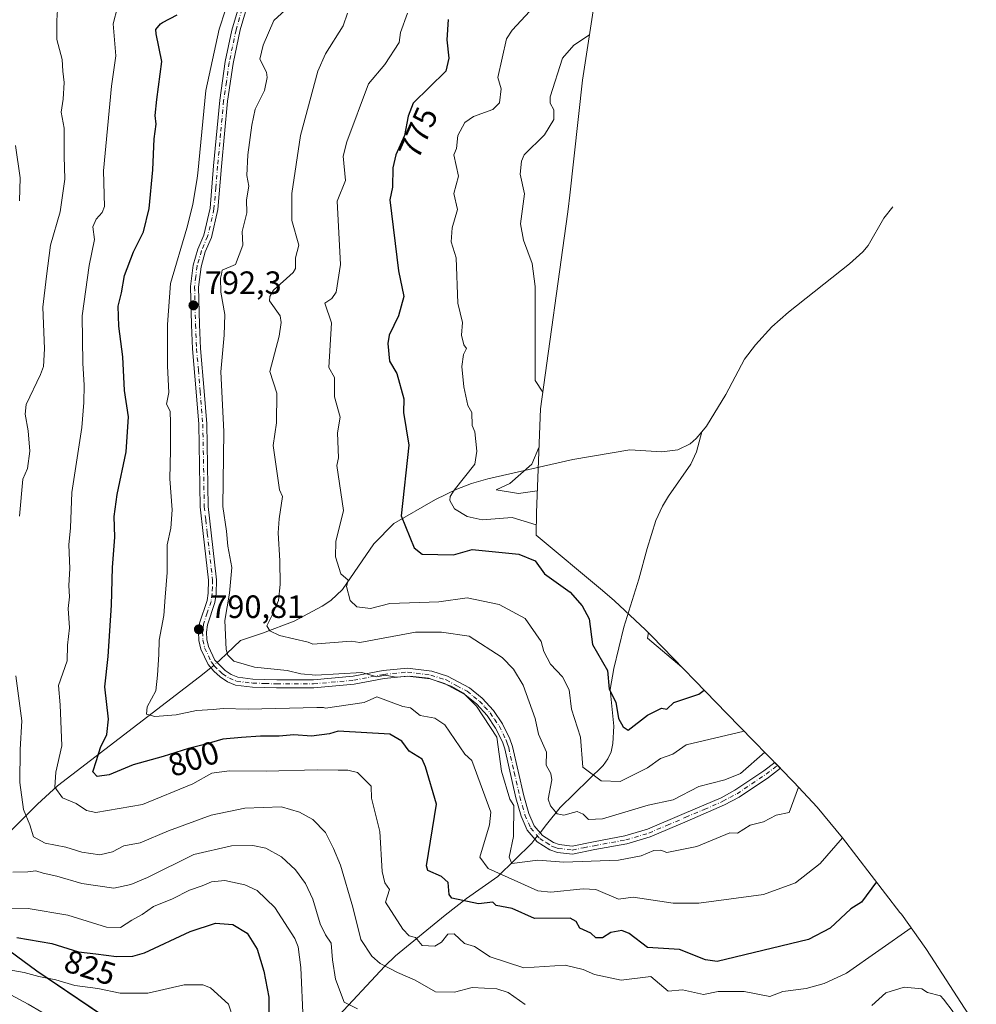
# Model space of a CAD drawing. Units: metres. Extents: x 655828 to 659152, y 4702415 to 4704767.
# Drawn here: x 658739 to 659036, y 4702793 to 4703098 of the extents above; entities that cross this region are included whole.
import ezdxf
from ezdxf.enums import TextEntityAlignment as Align

# ---------------------------------------------------------------- set-up
doc = ezdxf.new("R2010")
doc.units = ezdxf.units.M
doc.header["$MEASUREMENT"] = 0
doc.linetypes.add('DGN Style 4', pattern=[2.6384748266838614, 1.318413404963828, -0.6592067024819142, 0.001648016756204785, -0.6592067024819142])
for name, color, linetype, lineweight in [('Arbolado forestal CxS', 92, 'Continuous', 0), ('Camino Cxs', 7, 'Continuous', 0), ('Camino eje', 30, 'DGN Style 4', 13), ('Comarca', 135, 'Continuous', 13), ('Comarca CxS', 21, 'Continuous', 0), ('Comunidad autónoma', 142, 'Continuous', 30), ('Comunidad Autónoma CxS', 142, 'Continuous', 0), ('Corriente natural lineal', 142, 'Continuous', 13), ('Corriente natural lineal oculto', 9, 'DGN Style 4', 13), ('Curva de nivel maestra', 30, 'Continuous', 30), ('Curva de nivel normal', 30, 'Continuous', 0), ('Municipio', 91, 'Continuous', 13), ('Municipio CxS', 4, 'Continuous', 0), ('Provincia', 7, 'Continuous', 0), ('Provincia CxS', 1, 'Continuous', 0), ('Punto de cota en terreno', 7, 'Continuous', 0), ('Rótulo de curva de nivel directora', 7, 'Continuous', 0), ('Rótulo de punto de cota en terreno', 7, 'Continuous', 0)]:
    doc.layers.add(name, color=color, linetype=linetype, lineweight=lineweight)
doc.styles.add('Style-Arial', font='txt')

# ---------------------------------------------------------------- blocks, each defined once
blk = doc.blocks.new('*U8')
at = {"layer": 'Arbolado forestal CxS', "color": 92, "linetype": 'Continuous', "lineweight": 0}
for points in [[(658920.1621000003, 4703124.5897, 761.6146000000008), (658913.2320999998, 4703079.4669, 763.5999000000012), (658909.3346999995, 4703043.8277, 762.4686999999976), (658908.8088999996, 4703039.4647, 762.7495000000055), (658908.5994999995, 4703037.9199, 762.8628999999929), (658900.1684999998, 4702977.522700001, 765.619399999996), (658898.9556999998, 4702945.256100001, 767.5950000000012), (658898.9101, 4702938.234300001, 770.4646000000066), (658919.4315, 4702921.125299999, 772.2409999999945), (658923.2291000001, 4702917.877900001, 771.9894999999962), (658932.7812999999, 4702908.931299999, 770.6413999999932), (658934.7572999997, 4702906.927300001, 770.1328999999969), (658958.0793000003, 4702882.9395, 777.2335000000021), (658978.8598999997, 4702861.6415, 787.8551000000007), (658986.0778999999, 4702853.8391, 792.2737000000053), (658993.9263000004, 4702844.312100001, 794.873900000006), (659011.7962999997, 4702821.202099999, 803.0322000000016), (659012.2506999997, 4702820.612299999, 803.2669000000024), (659019.8739, 4702809.974099999, 806.9784000000074), (659021.4159000004, 4702807.630700001, 807.6064999999944), (659035.5093, 4702785.884299999, 807.9000999999989)], [(658769.5569000002, 4702785.688300001, 832.7964999999967), (658743.8073000005, 4702803.0385, 828.7651000000043), (658720.4877000004, 4702820.1987, 821.4676000000036), (658704.0778999999, 4702831.1589, 828.7810000000028), (658704.0736999996, 4702831.161699999, 828.7825000000012), (658704.8355, 4702803.592700001, 828.5782999999938), (658699.2034999998, 4702797.957699999, 831.4395999999979), (658690.3532999996, 4702788.299900001, 836.9850000000006)]]:
    blk.add_polyline3d(points, dxfattribs=at)
blk = doc.blocks.new('5PATER')
at = {"layer": 'Punto de cota en terreno', "linetype": 'Continuous', "lineweight": 0}
h = blk.add_hatch(color=51, dxfattribs=at)
edge = h.paths.add_edge_path()
edge.add_ellipse((0, 0), major_axis=(-0.1095731443231308, -0.1110710700762829), ratio=0.9994222409660322, start_angle=0, end_angle=360)

msp = doc.modelspace()

# ---------------------------------------------------------------- linework, layer by layer
at = {"layer": 'Arbolado forestal CxS', "color": 92, "linetype": 'Continuous', "lineweight": 0}
for points in [[(658920.1621000003, 4703124.5897, 761.6146000000008), (658913.2320999998, 4703079.4669, 763.5999000000012), (658909.3346999995, 4703043.8277, 762.4686999999976), (658908.8088999996, 4703039.4647, 762.7495000000055), (658908.5994999995, 4703037.9199, 762.8628999999929), (658900.1684999998, 4702977.522700001, 765.619399999996), (658898.9556999998, 4702945.256100001, 767.5950000000012), (658898.9101, 4702938.234300001, 770.4646000000066), (658919.4315, 4702921.125299999, 772.2409999999945), (658923.2291000001, 4702917.877900001, 771.9894999999962), (658932.7812999999, 4702908.931299999, 770.6413999999932), (658934.7572999997, 4702906.927300001, 770.1328999999969), (658958.0793000003, 4702882.9395, 777.2335000000021), (658978.8598999997, 4702861.6415, 787.8551000000007), (658986.0778999999, 4702853.8391, 792.2737000000053), (658993.9263000004, 4702844.312100001, 794.873900000006), (659011.7962999997, 4702821.202099999, 803.0322000000016), (659012.2506999997, 4702820.612299999, 803.2669000000024), (659019.8739, 4702809.974099999, 806.9784000000074), (659021.4159000004, 4702807.630700001, 807.6064999999944), (659035.5093, 4702785.884299999, 807.9000999999989)], [(658690.3532999996, 4702788.299900001, 836.9850000000006), (658699.2034999998, 4702797.957699999, 831.4395999999979), (658704.8355, 4702803.592700001, 828.5782999999938), (658704.0736999996, 4702831.161699999, 828.7825000000012), (658704.0778999999, 4702831.1589, 828.7810000000028), (658720.4877000004, 4702820.1987, 821.4676000000036), (658743.8073000005, 4702803.0385, 828.7651000000043), (658769.5569000002, 4702785.688300001, 832.7964999999967)], [(658769.5569000002, 4702785.688300001, 832.7964999999967), (658743.8073000005, 4702803.0385, 828.7651000000043), (658720.4877000004, 4702820.1987, 821.4676000000036), (658704.0778999999, 4702831.1589, 828.7810000000028), (658704.0736999996, 4702831.161699999, 828.7825000000012), (658704.8355, 4702803.592700001, 828.5782999999938), (658699.2034999998, 4702797.957699999, 831.4395999999979), (658690.3532999996, 4702788.299900001, 836.9850000000006)]]:
    msp.add_polyline3d(points, dxfattribs=at)
at = {"layer": 'Camino Cxs', "color": 7, "linetype": 'Continuous', "lineweight": 0}
msp.add_polyline3d([(658810.5900999998, 4703107.350099999, 794.317599999995), (658806.9700999996, 4703095.0601, 794.8476999999984), (658804.7901, 4703084.6801, 794.0972999999941), (658803.0701000001, 4703072.9301, 793.7762999999978), (658801.2100999998, 4703052.630100001, 793.498000000007), (658800.0701000001, 4703039.3301, 793.0096999999951), (658798.0500999996, 4703030.600099999, 793.0427000000054), (658796.1401000004, 4703026.1501, 792.7410999999993), (658794.8101000005, 4703021.5801, 792.5488999999943), (658794.0601000005, 4703015.280099999, 792.5041999999958), (658794.3501000004, 4703003.630100001, 792.3684000000068), (658794.6801000005, 4702996.200099999, 792.3671999999933), (658795.7801000001, 4702982.9901, 792.5540000000037), (658796.6201, 4702972.8101, 792.064400000003), (658797.0701000001, 4702947.190099999, 791.6003000000055), (658798.0000999998, 4702939.040100001, 791.8055000000023), (658799.6300999997, 4702924.380100001, 792.6150999999954), (658799.5201000003, 4702920.0601, 793.173299999995), (658799.1401000004, 4702917.370100001, 793.007500000007), (658796.8000999996, 4702910.420100001, 791.0708000000013), (658796.5401, 4702908.1801, 791.0878999999986), (658796.6501000002, 4702905.9001, 791.0307999999933), (658797.1201, 4702903.690099999, 790.9548000000068), (658799.1201, 4702899.4901, 791.3145999999979), (658802.2600999996, 4702896.2501, 791.3589999999967), (658804.2100999998, 4702895.0101, 791.5583000000044), (658806.2001, 4702894.1501, 791.560500000007), (658810.9301000005, 4702893.610099999, 791.2507000000041), (658818.3201000001, 4702893.360099999, 791.0210999999982), (658829.7200999996, 4702893.370100001, 790.5080000000017), (658842.0301000001, 4702894.470100001, 791.1735999999946), (658851.3400999998, 4702896.300100001, 790.3815999999933), (658858.9200999998, 4702897.040100001, 789.928), (658866.4501, 4702896.0801, 789.9330000000047), (658871.3701, 4702894.5101, 789.6901000000071), (658878.1101000002, 4702890.880100001, 789.7204000000056), (658882.1201, 4702887.6601, 789.2692999999999), (658885.5701000001, 4702883.880100001, 789.3343000000023), (658888.4501, 4702879.6801, 789.1244000000006), (658890.7100999998, 4702875.090100001, 789.0743999999977), (658891.5301000001, 4702872.6601, 789.0342999999993), (658895.0000999998, 4702857.370100001, 789.9713999999949), (658896.5601000005, 4702851.880100001, 789.9513000000007), (658898.2001, 4702848.090100001, 788.410799999998), (658900.7901, 4702845.050100001, 788.3375999999989), (658904.2301000003, 4702842.880100001, 788.2134999999981), (658906.0100999996, 4702842.2501, 788.1926999999997), (658910.0301000001, 4702841.800100001, 788.6181999999973), (658916.6300999997, 4702843.130100001, 788.5004000000046), (658926.4301000005, 4702844.9101, 787.8956999999937), (658933.4001000002, 4702846.9801, 787.4942000000011), (658944.8101000005, 4702851.860099999, 789.0858000000007), (658956.3000999996, 4702856.790100001, 787.8283999999985), (658960.5701000001, 4702859.0801, 786.748900000006), (658969.5201000003, 4702865.130100001, 786.6113000000041), (658972.9074999997, 4702867.758300001, 786.2207999999956), (658973.7829, 4702866.852700001, 786.554999999993), (658974.6675000006, 4702865.954500001, 787.1955000000017), (658970.9901000002, 4702863.100099999, 786.7406999999948), (658961.8701, 4702856.9301, 787.3070000000008), (658957.3800999997, 4702854.540100001, 787.6203999999999), (658945.7901, 4702849.5601, 788.9443000000028), (658934.2500999998, 4702844.630100001, 789.1484000000055), (658927.0100999996, 4702842.4801, 788.3107000000019), (658917.1001000004, 4702840.6801, 790.2065000000002), (658910.1401000004, 4702839.270099999, 790.0442999999942), (658905.4401000004, 4702839.800100001, 789.9766999999993), (658903.1300999997, 4702840.630100001, 789.9551999999967), (658899.1401000004, 4702843.130100001, 788.3215999999958), (658896.0500999996, 4702846.7601, 789.9510000000009), (658894.2001, 4702851.040100001, 790.8956999999937), (658892.5701000001, 4702856.7501, 789.6171000000032), (658889.1201, 4702871.9801, 789.8775000000023), (658888.3901000004, 4702874.130100001, 789.7140000000073), (658886.2801000001, 4702878.420100001, 789.8488000000071), (658883.6101000002, 4702882.340100001, 789.8154999999971), (658880.4001000002, 4702885.8301, 790.209400000007), (658876.7301000003, 4702888.790100001, 790.4910999999993), (658870.3901000004, 4702892.200099999, 790.2514999999986), (658865.9001000002, 4702893.630100001, 790.6282999999967), (658858.8901000004, 4702894.520099999, 790.9039000000049), (658851.7100999998, 4702893.8201, 790.9517000000051), (658842.3800999997, 4702891.9901, 791.0619000000006), (658829.8201000001, 4702890.870100001, 791.6494999999995), (658818.2801000001, 4702890.860099999, 792.9563999999956), (658810.7500999998, 4702891.110099999, 792.3421999999993), (658805.5500999996, 4702891.710100001, 791.6152000000002), (658803.0401, 4702892.790100001, 790.7820999999968), (658800.7500999998, 4702894.2501, 791.0332000000053), (658798.7401000002, 4702896.030099999, 790.9505000000064), (658797.0000999998, 4702898.130100001, 790.7856999999932), (658794.7401000002, 4702902.880100001, 791.1039000000019), (658794.1700999998, 4702905.5801, 791.296199999997), (658794.0401, 4702908.2601, 791.5026000000071), (658794.3501000004, 4702910.970100001, 791.7021999999997), (658796.6901000004, 4702917.950099999, 792.0647000000026), (658797.0201000003, 4702920.270099999, 791.8867000000029), (658797.1300999997, 4702924.290100001, 791.6830999999949), (658795.5201000003, 4702938.7601, 792.0415000000066), (658794.5701000001, 4702947.020099999, 792.1996000000072), (658794.1201, 4702972.690099999, 792.5), (658793.2901, 4702982.790100001, 792.5130000000064), (658792.1801000005, 4702996.040100001, 792.5717000000004), (658791.8501000004, 4703003.5601, 792.7238999999972), (658791.5601000005, 4703015.4001, 792.9018999999971), (658792.3601000002, 4703022.0801, 792.8459000000004), (658793.7901, 4703027.0001, 793.1465000000027), (658795.6700999998, 4703031.380100001, 793.2556999999942), (658797.6001000004, 4703039.720100001, 793.1870000000055), (658798.7200999996, 4703052.850099999, 793.8191999999982), (658800.6001000004, 4703073.2301, 794.1591999999946), (658802.3400999998, 4703085.210100001, 794.1787999999942), (658804.3800999997, 4703095.020099999, 796.0586999999941), (658808.1601, 4703107.950099999, 794.4257999999973)], dxfattribs=at)
msp.add_polyline3d([(658810.5900999998, 4703107.350099999, 794.317599999995), (658806.9700999996, 4703095.0601, 794.8476999999984), (658804.7901, 4703084.6801, 794.0972999999941), (658803.0701000001, 4703072.9301, 793.7762999999978), (658801.2100999998, 4703052.630100001, 793.498000000007), (658800.0701000001, 4703039.3301, 793.0096999999951), (658798.0500999996, 4703030.600099999, 793.0427000000054), (658796.1401000004, 4703026.1501, 792.7410999999993), (658794.8101000005, 4703021.5801, 792.5488999999943), (658794.0601000005, 4703015.280099999, 792.5041999999958), (658794.3501000004, 4703003.630100001, 792.3684000000068), (658794.6801000005, 4702996.200099999, 792.3671999999933), (658795.7801000001, 4702982.9901, 792.5540000000037), (658796.6201, 4702972.8101, 792.064400000003), (658797.0701000001, 4702947.190099999, 791.6003000000055), (658798.0000999998, 4702939.040100001, 791.8055000000023), (658799.6300999997, 4702924.380100001, 792.6150999999954), (658799.5201000003, 4702920.0601, 793.173299999995), (658799.1401000004, 4702917.370100001, 793.007500000007), (658796.8000999996, 4702910.420100001, 791.0708000000013), (658796.5401, 4702908.1801, 791.0878999999986), (658796.6501000002, 4702905.9001, 791.0307999999933), (658797.1201, 4702903.690099999, 790.9548000000068), (658799.1201, 4702899.4901, 791.3145999999979), (658802.2600999996, 4702896.2501, 791.3589999999967), (658804.2100999998, 4702895.0101, 791.5583000000044), (658806.2001, 4702894.1501, 791.560500000007), (658810.9301000005, 4702893.610099999, 791.2507000000041), (658818.3201000001, 4702893.360099999, 791.0210999999982), (658829.7200999996, 4702893.370100001, 790.5080000000017), (658842.0301000001, 4702894.470100001, 791.1735999999946), (658851.3400999998, 4702896.300100001, 790.3815999999933), (658858.9200999998, 4702897.040100001, 789.928), (658866.4501, 4702896.0801, 789.9330000000047), (658871.3701, 4702894.5101, 789.6901000000071), (658878.1101000002, 4702890.880100001, 789.7204000000056), (658882.1201, 4702887.6601, 789.2692999999999), (658885.5701000001, 4702883.880100001, 789.3343000000023), (658888.4501, 4702879.6801, 789.1244000000006), (658890.7100999998, 4702875.090100001, 789.0743999999977), (658891.5301000001, 4702872.6601, 789.0342999999993), (658895.0000999998, 4702857.370100001, 789.9713999999949), (658896.5601000005, 4702851.880100001, 789.9513000000007), (658898.2001, 4702848.090100001, 788.410799999998), (658900.7901, 4702845.050100001, 788.3375999999989), (658904.2301000003, 4702842.880100001, 788.2134999999981), (658906.0100999996, 4702842.2501, 788.1926999999997), (658910.0301000001, 4702841.800100001, 788.6181999999973), (658916.6300999997, 4702843.130100001, 788.5004000000046), (658926.4301000005, 4702844.9101, 787.8956999999937), (658933.4001000002, 4702846.9801, 787.4942000000011), (658944.8101000005, 4702851.860099999, 789.0858000000007), (658956.3000999996, 4702856.790100001, 787.8283999999985), (658960.5701000001, 4702859.0801, 786.748900000006), (658969.5201000003, 4702865.130100001, 786.6113000000041), (658972.9074999997, 4702867.758300001, 786.2207999999956), (658973.7829, 4702866.852700001, 786.554999999993), (658974.6675000006, 4702865.954500001, 787.1955000000017), (658970.9901000002, 4702863.100099999, 786.7406999999948), (658961.8701, 4702856.9301, 787.3070000000008), (658957.3800999997, 4702854.540100001, 787.6203999999999), (658945.7901, 4702849.5601, 788.9443000000028), (658934.2500999998, 4702844.630100001, 789.1484000000055), (658927.0100999996, 4702842.4801, 788.3107000000019), (658917.1001000004, 4702840.6801, 790.2065000000002), (658910.1401000004, 4702839.270099999, 790.0442999999942), (658905.4401000004, 4702839.800100001, 789.9766999999993), (658903.1300999997, 4702840.630100001, 789.9551999999967), (658899.1401000004, 4702843.130100001, 788.3215999999958), (658896.0500999996, 4702846.7601, 789.9510000000009), (658894.2001, 4702851.040100001, 790.8956999999937), (658892.5701000001, 4702856.7501, 789.6171000000032), (658889.1201, 4702871.9801, 789.8775000000023), (658888.3901000004, 4702874.130100001, 789.7140000000073), (658886.2801000001, 4702878.420100001, 789.8488000000071), (658883.6101000002, 4702882.340100001, 789.8154999999971), (658880.4001000002, 4702885.8301, 790.209400000007), (658876.7301000003, 4702888.790100001, 790.4910999999993), (658870.3901000004, 4702892.200099999, 790.2514999999986), (658865.9001000002, 4702893.630100001, 790.6282999999967), (658858.8901000004, 4702894.520099999, 790.9039000000049), (658851.7100999998, 4702893.8201, 790.9517000000051), (658842.3800999997, 4702891.9901, 791.0619000000006), (658829.8201000001, 4702890.870100001, 791.6494999999995), (658818.2801000001, 4702890.860099999, 792.9563999999956), (658810.7500999998, 4702891.110099999, 792.3421999999993), (658805.5500999996, 4702891.710100001, 791.6152000000002), (658803.0401, 4702892.790100001, 790.7820999999968), (658800.7500999998, 4702894.2501, 791.0332000000053), (658798.7401000002, 4702896.030099999, 790.9505000000064), (658797.0000999998, 4702898.130100001, 790.7856999999932), (658794.7401000002, 4702902.880100001, 791.1039000000019), (658794.1700999998, 4702905.5801, 791.296199999997), (658794.0401, 4702908.2601, 791.5026000000071), (658794.3501000004, 4702910.970100001, 791.7021999999997), (658796.6901000004, 4702917.950099999, 792.0647000000026), (658797.0201000003, 4702920.270099999, 791.8867000000029), (658797.1300999997, 4702924.290100001, 791.6830999999949), (658795.5201000003, 4702938.7601, 792.0415000000066), (658794.5701000001, 4702947.020099999, 792.1996000000072), (658794.1201, 4702972.690099999, 792.5), (658793.2901, 4702982.790100001, 792.5130000000064), (658792.1801000005, 4702996.040100001, 792.5717000000004), (658791.8501000004, 4703003.5601, 792.7238999999972), (658791.5601000005, 4703015.4001, 792.9018999999971), (658792.3601000002, 4703022.0801, 792.8459000000004), (658793.7901, 4703027.0001, 793.1465000000027), (658795.6700999998, 4703031.380100001, 793.2556999999942), (658797.6001000004, 4703039.720100001, 793.1870000000055), (658798.7200999996, 4703052.850099999, 793.8191999999982), (658800.6001000004, 4703073.2301, 794.1591999999946), (658802.3400999998, 4703085.210100001, 794.1787999999942), (658804.3800999997, 4703095.020099999, 796.0586999999941), (658808.1601, 4703107.950099999, 794.4257999999973)], dxfattribs=at)
at = {"layer": 'Camino eje', "color": 30, "linetype": 'DGN Style 4', "lineweight": 13}
msp.add_polyline3d([(658807.5651000004, 4703101.505100001, 794.7042999999976), (658805.6750999996, 4703095.040100001, 795.4562000000006), (658804.5850999998, 4703089.850099999, 794.2387000000017), (658803.5651000004, 4703084.9451, 794.0822999999947), (658802.6951000001, 4703078.9551, 793.8053000000073), (658801.8350999998, 4703073.0801, 793.7424000000028), (658800.8951000003, 4703062.890100001, 793.7048000000068), (658799.9650999998, 4703052.7401, 793.6561999999976), (658799.4051000001, 4703046.175100001, 793.5510000000068), (658798.8350999998, 4703039.5251, 793.0997999999963), (658796.8601000002, 4703030.9901, 792.9363000000012), (658794.9650999998, 4703026.575099999, 792.9388000000035), (658793.5850999998, 4703021.8301, 792.6674000000058), (658793.1851000005, 4703018.4901, 792.5598000000027), (658792.8101000005, 4703015.340100001, 792.5234000000055), (658792.9550999999, 4703009.420100001, 792.4933000000019), (658793.1001000004, 4703003.595100001, 792.4413000000059), (658793.4301000005, 4702996.120100001, 792.407600000006), (658793.9851000002, 4702989.495100001, 792.2995999999986), (658794.5351, 4702982.890100001, 792.5353999999934), (658795.3701, 4702972.7501, 792.2823999999965), (658795.8201000001, 4702947.1051, 791.8987000000053), (658796.2950999998, 4702942.975099999, 791.820200000002), (658796.7600999996, 4702938.9001, 791.6701999999932), (658798.3800999997, 4702924.335100001, 791.9483000000037), (658798.3251, 4702922.175100001, 792.171100000007), (658798.2701000003, 4702920.165100001, 792.2131999999983), (658797.9151, 4702917.6601, 792.0250999999989), (658796.7451, 4702914.1851, 791.4236999999994), (658795.5751, 4702910.6951, 791.3752999999998), (658795.4200999998, 4702909.340100001, 791.3362000000053), (658795.2901, 4702908.220100001, 791.2936000000045), (658795.4101, 4702905.7401, 791.1667000000016), (658795.9301000005, 4702903.2851, 791.0369999999967), (658798.0601000005, 4702898.8101, 790.8787000000011), (658798.9301000005, 4702897.7601, 790.960699999996), (658800.5000999998, 4702896.140100001, 791.1431000000011), (658801.5050999997, 4702895.2501, 791.1508000000031), (658803.6250999998, 4702893.9001, 791.1089000000065), (658805.8750999998, 4702892.9301, 790.9066000000021), (658808.4751000004, 4702892.630100001, 790.7422999999981), (658810.8400999998, 4702892.360099999, 790.7878000000055), (658814.6051000003, 4702892.235099999, 790.9125000000058), (658818.3000999996, 4702892.110099999, 791.0559000000068), (658829.7701000003, 4702892.120100001, 790.6212999999989), (658842.2050999999, 4702893.2301, 790.7397999999957), (658851.5251000002, 4702895.0601, 790.6509999999981), (658858.9051000001, 4702895.780099999, 790.4156999999979), (658866.1750999996, 4702894.8551, 790.271900000007), (658870.8800999997, 4702893.3551, 789.896200000003), (658874.2500999998, 4702891.540100001, 789.9787999999971), (658877.4200999998, 4702889.835100001, 790.0831000000035), (658879.4250999996, 4702888.225099999, 789.9413999999962), (658881.2600999996, 4702886.745100001, 789.6944999999978), (658882.8651000002, 4702885.0001, 789.5421000000061), (658884.5900999998, 4702883.110099999, 789.5255999999936), (658885.9250999996, 4702881.1501, 789.5432000000002), (658887.3651000002, 4702879.050100001, 789.2859999999928), (658889.5500999996, 4702874.610099999, 789.3772999999928), (658889.9600999998, 4702873.395099999, 789.4092999999993), (658890.3251, 4702872.3201, 789.422200000001), (658892.0601000005, 4702864.675100001, 789.056899999996), (658893.7851, 4702857.0601, 789.7703000000038), (658894.5651000004, 4702854.315099999, 790.1196000000054), (658895.3800999997, 4702851.460100001, 790.3092999999935), (658897.1250999998, 4702847.425100001, 788.6444000000047), (658899.9650999998, 4702844.090100001, 788.3197999999975), (658901.9600999998, 4702842.840100001, 788.3205000000017), (658903.6801000005, 4702841.755100001, 788.8552000000054), (658904.5701000001, 4702841.440099999, 788.9717999999993), (658905.7251000004, 4702841.0251, 789.0541999999988), (658910.0850999998, 4702840.5351, 789.3303000000016), (658913.5651000004, 4702841.2401, 789.3527999999933), (658916.8651000002, 4702841.905099999, 788.8632000000072), (658926.7200999996, 4702843.6951, 788.0773000000045), (658933.8251, 4702845.8051, 788.2998999999982), (658939.5950999996, 4702848.270099999, 787.7446000000054), (658945.3000999996, 4702850.710100001, 789.0001999999951), (658951.0450999998, 4702853.175100001, 788.8285999999936), (658956.8400999998, 4702855.665100001, 787.6257999999943), (658958.9751000004, 4702856.8101, 787.1526000000014), (658961.2200999996, 4702858.005100001, 786.7880000000005), (658965.7801000001, 4702861.090100001, 786.6699999999983), (658970.2550999997, 4702864.1151, 786.6377999999969), (658973.7829, 4702866.852700001, 786.554999999993)], dxfattribs=at)
at = {"layer": 'Comarca', "color": 135, "linetype": 'Continuous', "lineweight": 13, "flags": 128}
msp.add_lwpolyline([(658720.4630000013, 4702820.225100001), (658743.7910000001, 4702803.068100002), (658769.535, 4702785.710100003)], dxfattribs=at)
at = {"layer": 'Comarca CxS', "color": 21, "linetype": 'Continuous', "lineweight": 0, "flags": 128}
msp.add_lwpolyline([(658720.4630000007, 4702820.22505), (658743.7909999995, 4702803.068050001), (658769.5349999995, 4702785.710050004)], dxfattribs=at)
at = {"layer": 'Comunidad autónoma', "color": 142, "linetype": 'Continuous', "lineweight": 30, "flags": 128}
msp.add_lwpolyline([(658720.4630000013, 4702820.225100001), (658743.7910000001, 4702803.068100002), (658769.535, 4702785.710100003)], dxfattribs=at)
at = {"layer": 'Comunidad Autónoma CxS', "color": 142, "linetype": 'Continuous', "lineweight": 0, "flags": 128}
msp.add_lwpolyline([(658720.4630000007, 4702820.22505), (658743.7909999995, 4702803.068050001), (658769.5349999995, 4702785.710050004)], dxfattribs=at)
at = {"layer": 'Corriente natural lineal', "color": 142, "linetype": 'Continuous', "lineweight": 13}
for points in [[(658950.3201000001, 4702970.380100001, 757.153999999995), (658951.7200999996, 4702972.0701, 756.7219000000041), (658957.7801000001, 4702981.970100001, 754.5817999999999), (658963.5701000001, 4702992.860099999, 752.0528000000049), (658966.9700999996, 4702997.3201, 750.6067000000039), (658972.0701000001, 4703002.870100001, 750.1039000000019), (658977.2301000003, 4703007.520099999, 750.1686000000045), (658996.1801000005, 4703022.440099999, 747.0093000000053), (659000.3101000005, 4703026.220100001, 746.2709999999935), (659001.9001000002, 4703028.130100001, 745.8130999999995), (659006.8000999996, 4703036.620100001, 744.3010000000068), (659009.5453000005, 4703040.114900001, 743.4570999999996)], [(658799.8251999998, 4702898.762599999, 790.4581000000035), (658800.6901000004, 4702899.470100001, 790.3475000000036), (658802.8300999999, 4702901.530099999, 789.8902999999991), (658807.0301000001, 4702905.590100001, 788.4921999999933), (658813.8601000002, 4702907.8101, 786.1223000000027), (658823.7600999996, 4702911.620100001, 783.5332000000053), (658832.4700999996, 4702916.200099999, 782.2635000000009), (658835.0800999999, 4702918.0001, 781.5865999999951), (658838.7200999996, 4702921.4101, 779.9122999999963), (658848.4901000002, 4702935.550100001, 777.1897999999928), (658854.6201, 4702941.890100001, 775.895399999994), (658867.6300999997, 4702949.3301, 772.4079999999958), (658874.2301000003, 4702952.540100001, 770.8417999999947), (658878.7600999996, 4702954.300100001, 769.6812999999966), (658883.8300999999, 4702955.770099999, 768.3671999999933), (658910.2901, 4702961.770099999, 762.7363000000041), (658927.9001000002, 4702964.7401, 759.6132000000072), (658937.8701, 4702964.100099999, 759.1025999999983), (658942.8000999996, 4702964.7501, 759.3279999999941), (658946.6300999997, 4702966.6601, 758.5344999999944), (658948.5500999996, 4702968.2501, 757.9174999999959), (658950.3201000001, 4702970.380100001, 757.153999999995)], [(658900.0588999996, 4702845.908399999, 787.6445999999996), (658902.0701000001, 4702848.440099999, 787.0776000000043), (658906.2901, 4702853.7601, 784.2348000000056), (658919.6201, 4702866.800100001, 778.4219000000013), (658921.1101000002, 4702868.8201, 777.8138000000035), (658922.1001000004, 4702871.020099999, 777.4122999999963), (658922.6700999998, 4702873.590100001, 777.0083000000013), (658923.0000999998, 4702878.960100001, 776.1536999999954), (658921.8800999997, 4702890.380100001, 775.1515999999974), (658922.9501, 4702896.840100001, 774.470100000006), (658926.0900999998, 4702909.7601, 772.1996000000072), (658930.7401000002, 4702924.630100001, 769.0614999999963), (658933.2901, 4702934.130100001, 767.181899999996), (658936.0000999998, 4702942.800100001, 765.0160000000033), (658938.0601000005, 4702947.2601, 763.9290000000037), (658939.9301000005, 4702950.370100001, 763.0868999999948), (658946.8800999997, 4702960.300100001, 760.0636999999988), (658948.6401000004, 4702964.090100001, 758.9483999999939), (658950.3201000001, 4702970.380100001, 757.153999999995)], [(658656.3800999997, 4702751.9301, 857.1802000000026), (658670.6201, 4702771.040100001, 847.5665000000008), (658675.9001000002, 4702780.2401, 843.789499999999), (658679.2600999996, 4702783.5701, 841.173299999995), (658685.0100999996, 4702788.1601, 838.1229000000022), (658687.0601000005, 4702790.1801, 837.3059999999969), (658695.4700999996, 4702800.170100001, 833.0206000000035), (658704.7500999998, 4702812.4801, 827.7302000000054), (658712.9401000004, 4702823.940099999, 824.0964999999997), (658719.3201000001, 4702830.5601, 820.2228000000032), (658725.2801000001, 4702836.2301, 816.942200000005), (658743.9901000002, 4702854.8101, 808.4584000000032), (658750.2500999998, 4702860.4801, 805.0369000000064), (658794.3701, 4702894.300100001, 791.3288999999932), (658797.8294000003, 4702897.129899999, 790.6266000000034)], [(658836.2401000002, 4702787.720100001, 816.3530999999931), (658851.8901000004, 4702804.470100001, 808.1264999999986), (658855.1901000004, 4702807.7501, 806.3996999999946), (658870.6001000004, 4702820.290100001, 801.0432000000002), (658877.2401000002, 4702825.5001, 798.8466999999946), (658886.9901000002, 4702832.380100001, 793.2660999999936), (658897.5100999996, 4702842.700099999, 787.9758000000003), (658898.4737000001, 4702843.913000001, 787.8782999999967)]]:
    msp.add_polyline3d(points, dxfattribs=at)
at = {"layer": 'Corriente natural lineal oculto', "color": 9, "linetype": 'DGN Style 4', "lineweight": 13, "extrusion": (0.05047078682114566, 0.04128853274808839, 0.997871713569016), "elevation": 228214.7108847831, "flags": 128}
msp.add_lwpolyline([(3222903.805681407, -3480239.320017274), (3222903.805681407, -3480241.904068199)], dxfattribs=at)
at = {"layer": 'Corriente natural lineal oculto', "color": 9, "linetype": 'DGN Style 4', "lineweight": 13, "extrusion": (0.05680412876738239, 0.07150325415281032, 0.9958215581119628), "elevation": 374481.3834932311, "flags": 128}
msp.add_lwpolyline([(2409400.837062669, -4074977.29922711), (2409400.837062669, -4074979.858347249)], dxfattribs=at)
at = {"layer": 'Curva de nivel maestra', "color": 30, "linetype": 'Continuous', "lineweight": 30, "flags": 128}
for points, elevation in [([(659004.5, 4702830.640100001), (658999.8899999997, 4702824.3201), (658996.5099999999, 4702822.3201), (658990.1100000005, 4702816.3201), (658983.4100000003, 4702812.8301), (658955.0499999998, 4702805.960100001), (658951.4100000003, 4702806.4801), (658943.4100000003, 4702809.6501), (658933.4400000004, 4702810.350099999), (658927.7199999997, 4702814.630100001), (658925.4100000003, 4702815.540100001), (658922.0099999999, 4702814.9101), (658919.4199999999, 4702813.340100001), (658917.4199999999, 4702813.2601), (658915.8499999996, 4702814.7501), (658912.4299999997, 4702816.3201), (658911.3099999997, 4702818.3201), (658909.4199999999, 4702819.450099999), (658898.3700000001, 4702819.270099999), (658891.4199999999, 4702822.440099999), (658886.3899999997, 4702823.290100001), (658885.4199999999, 4702824.3201), (658880.9900000002, 4702823.890100001), (658872.6900000004, 4702825.590100001), (658871.8399999999, 4702826.7401), (658871.5700000003, 4702830.470100001), (658869.5, 4702832.3201), (658865.2599999999, 4702834.1601), (658864.7699999996, 4702835.670100001), (658867.8799999999, 4702854.780099999), (658864.5300000003, 4702866.3201), (658863.4199999999, 4702868.7601), (658859.4199999999, 4702871.280099999), (658857.1600000003, 4702874.3201), (658853.4199999999, 4702876.5001), (658837.4199999999, 4702877.4301), (658834.7400000002, 4702876.6501), (658829.0599999997, 4702875.890100001), (658823.5800000001, 4702876.340100001), (658819.0599999997, 4702875.9001), (658813.3099999997, 4702875.920100001), (658807.3899999997, 4702875.460100001), (658801.5599999997, 4702874.960100001), (658796.3300000001, 4702873.420100001), (658790.9000000004, 4702872.0701), (658783.0899999999, 4702869.550100001), (658773.7599999999, 4702867.020099999), (658766.2400000002, 4702863.9001), (658762.5199999996, 4702863.360099999), (658761.2100000001, 4702864.790100001), (658762.3200000003, 4702868.3201), (658763.5700000003, 4702872.380100001), (658765.5199999996, 4702876.440099999), (658766.0599999997, 4702881.140100001), (658764.9699999997, 4702891.170100001), (658765.9800000006, 4702900.600099999), (658767, 4702916.4901), (658767.3700000001, 4702928.270099999), (658768.0899999999, 4702937.640100001), (658767.8600000005, 4702944.100099999), (658768.7400000002, 4702950.920100001), (658771.5599999997, 4702964.110099999), (658772.2800000003, 4702974.940099999), (658771.0800000001, 4702983.110099999), (658770.5800000001, 4702993.5801), (658769.2599999999, 4703003.140100001), (658769.0999999996, 4703009.3201), (658770.0700000003, 4703013.4301), (658771.04, 4703018.840100001), (658773.8200000003, 4703026.200099999), (658776.9400000004, 4703032.360099999), (658778.7400000002, 4703039.630100001), (658779.8399999999, 4703051.630100001), (658780.2199999997, 4703061.2601), (658780.8399999999, 4703065.790100001), (658780.5599999997, 4703068.460100001), (658781.1200000001, 4703073.440099999), (658782.6500000004, 4703085.280099999), (658780.9199999999, 4703093.8101), (658780.7999999998, 4703095.2301), (658782.2000000002, 4703096.970100001), (658782.8200000003, 4703097.4101), (658787.4199999999, 4703099.7601)], 800), ([(658871.5, 4703098.300100001), (658871.0899999999, 4703091.970100001), (658871.7699999996, 4703086.300100001), (658870.7800000003, 4703082.300100001), (658860.6600000003, 4703072.300100001), (658859.1200000001, 4703068.300100001), (658857.9600000001, 4703062.300100001), (658855.2999999998, 4703056.300100001), (658854.3499999996, 4703052.300100001), (658854.2999999998, 4703046.300100001), (658853.4199999999, 4703042.300100001), (658856.0899999999, 4703020.3101), (658857.79, 4703012.3101), (658856.1399999997, 4703006.3101), (658853.2199999997, 4703000.3101), (658852.8200000003, 4702997.710100001), (658853.3099999997, 4702992.3101), (658855.5899999999, 4702988.4801), (658857.7300000006, 4702980.620100001), (658857.7100000001, 4702976.3101), (658859.29, 4702966.1801), (658856.9500000002, 4702944.3101), (658860.9900000002, 4702934.3101), (658863.4199999999, 4702932.350099999), (658873.2300000006, 4702932.120100001), (658878.9500000002, 4702933.840100001), (658893.5099999999, 4702932.4001), (658898.5800000001, 4702930.3101), (658901.4199999999, 4702926.3101), (658909.4199999999, 4702920.600099999), (658913.1699999999, 4702916.3101), (658915.2999999998, 4702912.3101), (658916.2999999998, 4702904.3101), (658921, 4702896.3101), (658921.5599999997, 4702890.450099999), (658923.5599999997, 4702886.450099999), (658924.4400000004, 4702881.340100001), (658925.8700000001, 4702878.770099999), (658927.4100000003, 4702877.7501), (658933.4100000003, 4702882.450099999), (658937.7199999997, 4702884.620100001), (658939.4100000003, 4702884.2401), (658941.5599999997, 4702886.3101), (658949.4100000003, 4702888.9101), (658951.04, 4702890.1801)], 775.0000000000001), ([(658737.6600000003, 4702813.450099999), (658748.4800000006, 4702811.590100001), (658756.75, 4702808.950099999), (658762.1699999999, 4702808.380100001), (658768.5300000003, 4702807.520099999), (658773.6600000003, 4702807.590100001), (658777.2699999996, 4702808.620100001), (658791.4199999999, 4702815.2301), (658799.3200000003, 4702817.880100001), (658804.7100000001, 4702817.390100001), (658809.1500000004, 4702814.7401), (658812.2699999996, 4702809.780099999), (658814.3600000005, 4702802.940099999), (658815.8399999999, 4702794.940099999), (658815.8600000005, 4702785.6501)], 825)]:
    msp.add_lwpolyline(points, dxfattribs=dict(at, elevation=elevation))
at = {"layer": 'Curva de nivel normal', "color": 30, "linetype": 'Continuous', "lineweight": 0, "flags": 128}
for points, elevation in [([(658980.3399999999, 4702860.040100001), (658977.4100000003, 4702852.1801), (658973.4100000003, 4702851.370100001), (658969.4100000003, 4702849.350099999), (658965.3099999997, 4702848.220100001), (658961.4100000003, 4702845.8301), (658958.9500000002, 4702845.860099999), (658948.75, 4702841.6601), (658939.4100000003, 4702839.8301), (658937.5899999999, 4702840.5001), (658935.4100000003, 4702840.390100001), (658931.4100000003, 4702838.710100001), (658924.4699999997, 4702837.380100001), (658907.4199999999, 4702836.7501), (658899.4199999999, 4702837.4101), (658891.2999999998, 4702836.3201), (658890.5199999996, 4702838.3201), (658891.7999999998, 4702844.700099999), (658891.8799999999, 4702854.3201), (658890.6699999999, 4702856.3201), (658888.1399999997, 4702865.040100001), (658886.6799999997, 4702875.5801), (658880.3099999997, 4702885.200099999), (658876.3399999999, 4702889.2301), (658872.5099999999, 4702891.4001), (658865.4199999999, 4702893.9001), (658859.6399999997, 4702894.530099999), (658855.2999999998, 4702894.190099999), (658851.9400000004, 4702894.8301), (658849.4199999999, 4702894.3101), (658844.7100000001, 4702895.600099999), (658830.4699999997, 4702894.8101), (658825.8099999997, 4702895.270099999), (658821.5700000003, 4702896.270099999), (658811.4400000004, 4702897.3301), (658804.9600000001, 4702899.1801), (658803.1500000004, 4702901.0601), (658802.6500000004, 4702902.8201), (658802.1900000004, 4702911.8201), (658803.6500000004, 4702920.3101), (658804.3700000001, 4702928.200099999), (658803.1600000003, 4702934.870100001), (658802.6699999999, 4702939.4901), (658801.5800000001, 4702947.200099999), (658801.8799999999, 4702970.470100001), (658800.9299999997, 4702988.9901), (658801.9699999997, 4703000.340100001), (658802.1600000003, 4703006.780099999), (658801, 4703013.640100001), (658800.8600000005, 4703018.020099999), (658801.2100000001, 4703019.2401), (658801.4199999999, 4703020.540100001), (658805.5099999999, 4703022.3101), (658807.7400000002, 4703028.300100001), (658807.5800000001, 4703032.460100001), (658809.04, 4703038.300100001), (658808.8799999999, 4703042.300100001), (658809.6699999999, 4703046.550100001), (658808.9800000006, 4703049.860099999), (658809.2999999998, 4703056.300100001), (658810.6200000001, 4703065.5001), (658811.6200000001, 4703070.5001), (658814.4900000002, 4703076.300100001), (658815.3799999999, 4703080.2601), (658815.1200000001, 4703082.0001), (658813.0899999999, 4703085.970100001), (658814.1100000005, 4703090.300100001), (658817.4199999999, 4703097.960100001), (658824.2999999998, 4703104.300100001)], 790), ([(658738.5, 4702944.210100001), (658739.5, 4702955.620100001), (658740.9400000004, 4702958.940099999), (658741.7100000001, 4702964.3101), (658741.1500000004, 4702970.640100001), (658740.2300000006, 4702975.790100001), (658740.5300000003, 4702978.770099999), (658745.0099999999, 4702988.140100001), (658745.9199999999, 4702990.600099999), (658746.2000000002, 4702996.100099999), (658745.6900000004, 4703008.9801), (658746.7999999998, 4703018.640100001), (658748.1100000005, 4703028.3101), (658751.04, 4703038.5601), (658752.4900000002, 4703048.700099999), (658752.3099999997, 4703055.850099999), (658752.3499999996, 4703064.550100001), (658751.3600000005, 4703069.5701), (658752.0599999997, 4703073.600099999), (658752.29, 4703078.780099999), (658751.9400000004, 4703082.290100001), (658751.75, 4703085.920100001), (658750.0199999996, 4703092.120100001), (658750.0800000001, 4703098.0001), (658750.3899999997, 4703102.960100001)], 810), ([(659015.25, 4702816.4301), (658995.25, 4702802.3201), (658988.25, 4702799.1601), (658982.6699999999, 4702797.5801), (658975.4100000003, 4702796.600099999), (658971.4100000003, 4702795.050100001), (658963.4100000003, 4702796.610099999), (658955.4100000003, 4702796.600099999), (658950.7999999998, 4702795.710100001), (658944.2699999996, 4702797.1801), (658939.8799999999, 4702796.790100001), (658934.4100000003, 4702801.3201), (658925.2599999999, 4702800.170100001), (658917.0099999999, 4702801.9101), (658913.4199999999, 4702803.4801), (658907.9100000003, 4702804.8101), (658895.0499999998, 4702803.950099999), (658884.5300000003, 4702807.4301), (658879.7300000006, 4702810.630100001), (658876.6500000004, 4702811.550100001), (658873.4199999999, 4702814.540100001), (658871.4199999999, 4702814.460100001), (658869.4199999999, 4702811.9801), (658867.4199999999, 4702810.6801), (658863.4199999999, 4702810.9001), (658861.4199999999, 4702813.4001), (658859.4199999999, 4702813.960100001), (658857.4199999999, 4702815.950099999), (658852.1100000005, 4702824.3201), (658853.2800000003, 4702828.3201), (658851.9000000004, 4702830.3201), (658851, 4702833.9001), (658850.3700000001, 4702846.3201), (658847.7100000001, 4702856.610099999), (658847.6699999999, 4702860.3201), (658843.4199999999, 4702864.5601), (658840.3899999997, 4702865.290100001), (658837.3899999997, 4702865.370100001), (658830.8799999999, 4702865.450099999), (658815.0800000001, 4702864.9801), (658803.5300000003, 4702865.100099999), (658798.1699999999, 4702864.370100001), (658792.2800000003, 4702861.0601), (658776.6299999999, 4702854.6801), (658762.0999999996, 4702852.2301), (658759.2599999999, 4702852.780099999), (658756.0700000003, 4702854.9801), (658751.8399999999, 4702856.7401), (658749.4400000004, 4702860.020099999), (658749.75, 4702864.720100001), (658751.6100000005, 4702872.850099999), (658751.0599999997, 4702885.600099999), (658750.54, 4702891.620100001), (658753.2000000002, 4702899.220100001), (658753.3499999996, 4702904.100099999), (658754, 4702909.540100001), (658753.5800000001, 4702915.460100001), (658753.9400000004, 4702919.1601), (658753.8099999997, 4702922.690099999), (658754.04, 4702927.920100001), (658753.7199999997, 4702935.2601), (658754.2699999996, 4702940.4901), (658754.6600000003, 4702951.540100001), (658757.79, 4702971.670100001), (658758.4199999999, 4702979.420100001), (658758.5199999996, 4702984.780099999), (658758.1200000001, 4702991.640100001), (658757.9500000002, 4703006.3101), (658760.0599999997, 4703021.9801), (658761.7400000002, 4703029.970100001), (658761.2699999996, 4703033.970100001), (658762.2199999997, 4703036.360099999), (658764.1399999997, 4703038.370100001), (658764.7999999998, 4703040.300100001), (658764.5800000001, 4703051.3101), (658767.04, 4703077.630100001), (658768.4000000004, 4703086.970100001), (658767.5599999997, 4703096.970100001), (658768.8499999996, 4703102.140100001)], 805), ([(658993.9199999999, 4702844.3201), (658987.0099999999, 4702836.3201), (658979.4100000003, 4702830.3201), (658969.4100000003, 4702826.790100001), (658949.4100000003, 4702824.0801), (658941.4100000003, 4702824.110099999), (658929.0199999996, 4702825.9301), (658924.3899999997, 4702825.300100001), (658917.4000000004, 4702828.300100001), (658913.4199999999, 4702828.540100001), (658903.4199999999, 4702827.4301), (658899.4199999999, 4702827.920100001), (658883.9400000004, 4702834.840100001), (658881.3399999999, 4702838.3201), (658884.3399999999, 4702848.3201), (658884.8300000001, 4702852.3201), (658878.8399999999, 4702868.3201), (658876.75, 4702870.3201), (658870.4900000002, 4702879.380100001), (658867.4199999999, 4702881.460100001), (658862.8300000001, 4702882.3101), (658859.8300000001, 4702884.720100001), (658857.4199999999, 4702885.050100001), (658849.4199999999, 4702888.050100001), (658845.4199999999, 4702886.380100001), (658833.4199999999, 4702884.5601), (658832.8300000001, 4702884.780099999), (658830.75, 4702884.770099999), (658809.4199999999, 4702884.2301), (658801.7000000002, 4702884.520099999), (658798.5300000003, 4702884.1601), (658793.3600000005, 4702883.860099999), (658787.0700000003, 4702882.520099999), (658780.4500000002, 4702881.940099999), (658777.8899999997, 4702882.690099999), (658778.0999999996, 4702885.0101), (658780.7699999996, 4702889.940099999), (658781.3399999999, 4702894.8101), (658781.6600000003, 4702901.270099999), (658781.8200000003, 4702905.640100001), (658783.2300000006, 4702913.3201), (658783.6699999999, 4702919.0001), (658784.25, 4702926.6501), (658784.25, 4702935.3101), (658785.4199999999, 4702940.440099999), (658785.8600000005, 4702946.1601), (658785.1200000001, 4702955.770099999), (658785.3399999999, 4702964.640100001), (658785.3700000001, 4702973.140100001), (658785.2100000001, 4702976.7601), (658784.0700000003, 4702978.960100001), (658784.8600000005, 4702982.590100001), (658784.3499999996, 4702990.6801), (658784.4400000004, 4703003.640100001), (658785.3399999999, 4703016.350099999), (658790.4500000002, 4703033.5801), (658792.2699999996, 4703040.840100001), (658793.5899999999, 4703049.090100001), (658793.8200000003, 4703050.640100001), (658796.2699999996, 4703076.300100001), (658800.4400000004, 4703095.3201), (658802.3799999999, 4703101.2601)], 795), ([(658898.2199999997, 4703102.300100001), (658891.4199999999, 4703095.0101), (658889.6799999997, 4703092.300100001), (658886.9699999997, 4703080.300100001), (658887.9500000002, 4703076.8301), (658887.5199999996, 4703072.4001), (658885.4199999999, 4703070.370100001), (658879.4199999999, 4703068.210100001), (658876.6699999999, 4703066.300100001), (658874.5099999999, 4703062.300100001), (658874.1200000001, 4703058.300100001), (658873.29, 4703056.300100001), (658874.79, 4703049.670100001), (658873.2599999999, 4703044.300100001), (658874.4400000004, 4703039.3201), (658872.7400000002, 4703033.620100001), (658872.4500000002, 4703029.3301), (658873.9800000006, 4703024.3101), (658874.4900000002, 4703010.3101), (658875.9400000004, 4703004.3101), (658875.6799999997, 4703000.3101), (658876.4000000004, 4702997.290100001), (658877.2699999996, 4702996.1601), (658876.3099999997, 4702994.3101), (658875.7400000002, 4702990.630100001), (658876.3600000005, 4702984.3101), (658877.6200000001, 4702978.5101), (658878.9299999997, 4702976.3101), (658879.0099999999, 4702972.3101), (658879.7800000003, 4702970.3101), (658880.4000000004, 4702964.3101), (658879.7699999996, 4702960.3101), (658873.4199999999, 4702952.2301), (658872.1600000003, 4702950.3101), (658872.0899999999, 4702948.9801), (658873.5, 4702946.390100001), (658877.4199999999, 4702944.0601), (658882.0999999996, 4702942.9901), (658891.4199999999, 4702943.700099999), (658898.8200000003, 4702941.4801)], 770), ([(658840.2999999998, 4703100.300100001), (658838.9199999999, 4703096.300100001), (658833.4199999999, 4703087.610099999), (658831.0999999996, 4703082.300100001), (658825.6900000004, 4703062.300100001), (658822.9699999997, 4703044.300100001), (658823.0499999998, 4703035.9301), (658825.1399999997, 4703028.300100001), (658824.0899999999, 4703024.3101), (658824.1299999999, 4703021.020099999), (658823.4199999999, 4703019.7301), (658817.2800000003, 4703014.3101), (658816.1900000004, 4703012.3101), (658816.0800000001, 4703010.970100001), (658819.3899999997, 4703006.3101), (658819.6799999997, 4703004.3101), (658819.1200000001, 4703000.0101), (658816.1900000004, 4702989.0801), (658818.3099999997, 4702982.3101), (658818.25, 4702973.140100001), (658817.1900000004, 4702966.0801), (658819.2100000001, 4702952.3101), (658820.0599999997, 4702950.3101), (658819.0599999997, 4702943.290100001), (658818.7400000002, 4702938.9801), (658819.2800000003, 4702930.3201), (658819.4199999999, 4702922.970100001), (658818.8700000001, 4702917.9801), (658816.8799999999, 4702913.470100001), (658815.2000000002, 4702910.1501), (658816.1500000004, 4702908.540100001), (658819.2100000001, 4702907.100099999), (658828.0700000003, 4702905.020099999), (658829.5, 4702904.390100001), (658841.4199999999, 4702905.380100001), (658844.0800000001, 4702904.970100001), (658861.4199999999, 4702908.130100001), (658869.4199999999, 4702908.140100001), (658878.0499999998, 4702906.940099999), (658888.29, 4702900.3101), (658891.8399999999, 4702896.7301), (658894.8600000005, 4702891.7501), (658898.5300000003, 4702881.420100001), (658899.6100000005, 4702876.5101), (658902.0700000003, 4702870.970100001), (658902.0099999999, 4702866.9101), (658903.4400000004, 4702864.340100001), (658903.7400000002, 4702862.3201), (658902.5599999997, 4702856.3201), (658903.3600000005, 4702854.2601), (658905.4199999999, 4702851.770099999), (658907.4199999999, 4702851.360099999), (658911.5599999997, 4702852.460100001), (658913.4199999999, 4702851.720100001), (658915.1100000005, 4702850.0101), (658919.4199999999, 4702850.210100001), (658933.5999999996, 4702854.5101), (658941.4100000003, 4702856.140100001), (658949.3399999999, 4702860.2501), (658957.4100000003, 4702862.3201), (658962.25, 4702864.3201), (658969.8499999996, 4702870.880100001)], 785), ([(658858.8799999999, 4703100.300100001), (658856.7100000001, 4703094.300100001), (658856.3099999997, 4703091.190099999), (658851.8600000005, 4703084.300100001), (658846.8300000001, 4703078.300100001), (658840.0800000001, 4703060.300100001), (658838.9900000002, 4703055.870100001), (658839.7000000002, 4703048.300100001), (658837.0700000003, 4703041.950099999), (658838.0999999996, 4703022.3101), (658836.75, 4703013.640100001), (658835.4199999999, 4703011.6801), (658833.2100000001, 4703010.3101), (658835.2999999998, 4703004.190099999), (658834.4500000002, 4702990.3101), (658836.29, 4702987.1801), (658836.2699999996, 4702981.1601), (658838.0099999999, 4702974.9001), (658837.1500000004, 4702970.040100001), (658837.4900000002, 4702962.3101), (658836.9600000001, 4702959.850099999), (658839, 4702945.890100001), (658836.6500000004, 4702936.3101), (658836.5999999996, 4702931.4901), (658838.1900000004, 4702926.3101), (658840.4900000002, 4702924.3101), (658840, 4702922.3101), (658841.1200000001, 4702918.0101), (658843.1699999999, 4702916.0601), (658847.4199999999, 4702915.4801), (658853.4199999999, 4702917.0101), (658868.6600000003, 4702917.550100001), (658877.4199999999, 4702918.780099999), (658887.4199999999, 4702916.7501), (658895.4900000002, 4702912.380100001), (658900.3899999997, 4702905.280099999), (658901.25, 4702902.140100001), (658903.3099999997, 4702898.200099999), (658907.0099999999, 4702894.3101), (658909.0800000001, 4702890.3101), (658909.8099999997, 4702884.3101), (658912.6399999997, 4702875.540100001), (658913.3399999999, 4702866.2401), (658919.0899999999, 4702861.9901), (658924.9100000003, 4702861.8101), (658933.4100000003, 4702866.0701), (658937.4100000003, 4702868.9301), (658941.2999999998, 4702870.3201), (658945.4100000003, 4702873.2401), (658963.4500000002, 4702877.440099999)], 780), ([(658915.4000000004, 4703093.5801), (658910.5700000003, 4703090.300100001), (658907.0499999998, 4703086.300100001), (658903.1900000004, 4703074.300100001), (658903.1600000003, 4703072.300100001), (658904.3700000001, 4703070.300100001), (658904.3399999999, 4703067.220100001), (658901.4199999999, 4703062.520099999), (658895.0899999999, 4703056.300100001), (658894.2699999996, 4703054.300100001), (658893.8899999997, 4703050.300100001), (658895.2699999996, 4703044.1501), (658894.04, 4703034.920100001), (658894.9000000004, 4703029.780099999), (658897.6600000003, 4703022.550100001), (658898.5499999998, 4703015.440099999), (658898.5700000003, 4702986.3101), (658900.8799999999, 4702982.600099999)], 765), ([(658737.2199999997, 4703059.1501), (658738.6399999997, 4703049.200099999), (658738.4699999997, 4703041.970100001)], 815), ([(658899.7199999997, 4702965.470100001), (658897.4800000006, 4702960.3101), (658890.6699999999, 4702954.3101), (658886.3899999997, 4702952.3101), (658893.4199999999, 4702951.200099999), (658899.2100000001, 4702952.0101)], 765), ([(658933.7000000002, 4702908.0701), (658933.4699999997, 4702906.3101), (658944.0800000001, 4702897.340100001)], 770), ([(658895.4199999999, 4702792.620100001), (658890.1299999999, 4702796.3201), (658886.5999999996, 4702797.5001), (658878.9600000001, 4702797.860099999), (658873.5199999996, 4702796.420100001), (658867.6399999997, 4702796.540100001), (658861.2599999999, 4702800.1601), (658855.7699999996, 4702802.520099999), (658850.4400000004, 4702805.380100001), (658847.8300000001, 4702807.600099999), (658844.4600000001, 4702812.790100001), (658841.9800000006, 4702822.870100001), (658838.0999999996, 4702835.860099999), (658835.9100000003, 4702840.9901), (658833.4699999997, 4702846.0101), (658829.5499999998, 4702850.0601), (658825.3700000001, 4702852.270099999), (658819.8300000001, 4702853.940099999), (658808.4199999999, 4702853.5001), (658797.9800000006, 4702851.4101), (658784.7300000006, 4702846.5101), (658775.9500000002, 4702842.800100001), (658770.8399999999, 4702841.850099999), (658767.3600000005, 4702840.0101), (658763.4100000003, 4702839.100099999), (658757.8399999999, 4702839.860099999), (658752.7999999998, 4702841.4001), (658746.3700000001, 4702842.6501), (658742.8099999997, 4702844.6801), (658741.6799999997, 4702848.3201), (658739.6500000004, 4702853.130100001), (658738.5099999999, 4702861.550100001), (658738.6799999997, 4702871.790100001), (658739.1600000003, 4702880.640100001), (658737.3399999999, 4702894.600099999)], 810), ([(658736.3399999999, 4702833.720100001), (658741.0899999999, 4702833.7401), (658743.5, 4702834.0601), (658745.7800000003, 4702833.360099999), (658750.0499999998, 4702832.440099999), (658757.8499999996, 4702830.1601), (658767.7800000003, 4702828.670100001), (658772.9699999997, 4702829.860099999), (658778.1600000003, 4702832.020099999), (658792.5899999999, 4702839.1501), (658804.2800000003, 4702841.8101), (658810.8899999997, 4702841.9801), (658814.9100000003, 4702841.110099999), (658819.75, 4702838.4801), (658824.1799999997, 4702834.370100001), (658827.2699999996, 4702830.210100001), (658829.5599999997, 4702825.290100001), (658831.8499999996, 4702817.640100001), (658833.5, 4702814.2601), (658835.2199999997, 4702811.640100001), (658835.6200000001, 4702806.450099999), (658836.54, 4702800.4301), (658839.25, 4702793.360099999), (658843.3399999999, 4702791.2301)], 815), ([(658826.4699999997, 4702787.700099999), (658825.8399999999, 4702804.0701), (658825, 4702810.470100001), (658823.9299999997, 4702813.090100001), (658817.7400000002, 4702822.670100001), (658812.2599999999, 4702827.960100001), (658808.4600000001, 4702829.720100001), (658802.1799999997, 4702831.0801), (658798.1100000005, 4702830.720100001), (658795.1799999997, 4702829.4801), (658791.2300000006, 4702828.0601), (658786, 4702825.4001), (658780.0999999996, 4702823.040100001), (658776.5700000003, 4702820.5801), (658773.2999999998, 4702818.780099999), (658769.7599999999, 4702816.5601), (658765.4299999997, 4702816.590100001), (658753.5099999999, 4702820.360099999), (658741.0999999996, 4702822.380100001), (658733.5, 4702822.5601)], 820), ([(658804.9199999999, 4702788.0001), (658803.3700000001, 4702792.6801), (658797.7000000002, 4702797.790100001), (658795.3499999996, 4702798.6801), (658789.6100000005, 4702798.690099999), (658778.2800000003, 4702796.1801), (658769.6900000004, 4702796.1801), (658762.7800000003, 4702797.610099999), (658755.6500000004, 4702798.540100001), (658749.7100000001, 4702800.270099999), (658744.4500000002, 4702801.340100001), (658739.9000000004, 4702802.590100001), (658724.5899999999, 4702805.280099999)], 830), ([(659028.3300000001, 4702790.3201), (659025.3600000005, 4702794.3201), (659024.3499999996, 4702795.2601), (659020.3399999999, 4702796.3201), (659018.5499999998, 4702797.460100001), (659013.0899999999, 4702798.0001), (659007.4100000003, 4702796.2301), (659003.0499999998, 4702792.3201)], 810), ([(658745.4299999997, 4702790.280099999), (658741.0999999996, 4702792.720100001), (658735.7999999998, 4702795.630100001), (658731.9000000004, 4702796.670100001), (658729, 4702797.470100001), (658724.5800000001, 4702797.170100001), (658719.0599999997, 4702795.5001), (658712.0099999999, 4702794.710100001), (658704.7199999997, 4702793.360099999), (658698.4000000004, 4702791.300100001)], 835)]:
    msp.add_lwpolyline(points, dxfattribs=dict(at, elevation=elevation))
at = {"layer": 'Municipio', "color": 91, "linetype": 'Continuous', "lineweight": 13, "flags": 128}
msp.add_lwpolyline([(658720.4630000013, 4702820.225100001), (658743.7910000001, 4702803.068100002), (658769.535, 4702785.710100003)], dxfattribs=at)
at = {"layer": 'Municipio CxS', "color": 4, "linetype": 'Continuous', "lineweight": 0, "flags": 128}
msp.add_lwpolyline([(658720.4630000007, 4702820.22505), (658743.7909999995, 4702803.068050001), (658769.5349999995, 4702785.710050004)], dxfattribs=at)
at = {"layer": 'Provincia', "color": 7, "linetype": 'Continuous', "lineweight": 0, "flags": 128}
msp.add_lwpolyline([(658720.4630000013, 4702820.225100001), (658743.7910000001, 4702803.068100002), (658769.535, 4702785.710100003)], dxfattribs=at)
at = {"layer": 'Provincia CxS', "color": 1, "linetype": 'Continuous', "lineweight": 0, "flags": 128}
msp.add_lwpolyline([(658720.4630000007, 4702820.22505), (658743.7909999995, 4702803.068050001), (658769.5349999995, 4702785.710050004)], dxfattribs=at)

# ---------------------------------------------------------------- block references
at = {"layer": 'Arbolado forestal CxS', "color": 92, "linetype": 'Continuous', "lineweight": 0}
msp.add_blockref('*U8', (0, 0), dxfattribs=at)
at = {"layer": 'Punto de cota en terreno', "color": 7, "linetype": 'Continuous', "lineweight": 0, "xscale": 10, "yscale": 10, "zscale": 10}
for p in [(658792.4600000001, 4703009.59, 792.3000000000029), (658794.1500000004, 4702909.039999999, 790.8099999999977)]:
    msp.add_blockref('5PATER', p, dxfattribs=at)

# ---------------------------------------------------------------- texts
at = {"layer": 'Rótulo de curva de nivel directora', "color": 7, "linetype": 'Continuous', "lineweight": 0, "style": 'Style-Arial'}
for s, rotation, p in [('775', 66.09076466134162, (658862.2075802698, 4703063.179596871)), ('800', 17.88290639150926, (658792.4920133542, 4702868.881082277)), ('825', 342.2956194062162, (658760.3797701211, 4702804.07968881))]:
    msp.add_text(s, height=7.000000000000002, rotation=rotation, dxfattribs=at).set_placement(p, align=Align.MIDDLE_CENTER)
at = {"layer": 'Rótulo de punto de cota en terreno', "color": 7, "linetype": 'Continuous', "lineweight": 0, "style": 'Style-Arial'}
for s, p in [('792,3', (658795.9878000002, 4703013.117799999)), ('790,81', (658797.6777999997, 4702912.5678))]:
    msp.add_text(s, height=7.000000000000002, dxfattribs=at).set_placement(p)

doc.saveas('drawing.dxf')
